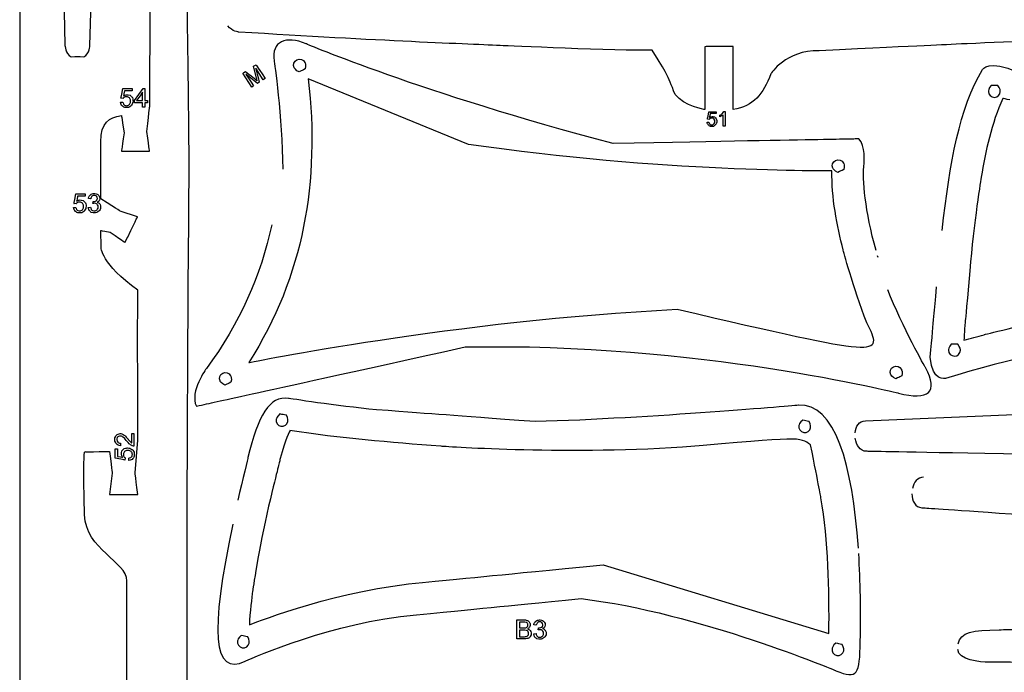
# Model space of a CAD drawing. Extents: x 0 to 8.3, y 0 to 11.3.
# Drawn here: x 0 to 0.7, y 10.5 to 11 of the extents above; entities that cross this region are included whole.
import ezdxf

# ---------------------------------------------------------------- set-up
doc = ezdxf.new("R2010")
doc.units = 0
doc.layers.add('layer_1', color=7, linetype='CONTINUOUS')

msp = doc.modelspace()

# ---------------------------------------------------------------- linework, layer by layer
at = {"layer": 'layer_1', "color": 1}
for points in [[(0.000221, 10.023503), (2.002586, 10.023503), (2.002586, 11.271354), (0.000221, 11.271354), (0.000221, 10.023503), (0.000221, 10.023503)], [(0.524514, 10.935194)], [(0.203975, 10.925553)], [(0.716464, 10.897914)], [(0.077009, 10.871784)], [(0.093634, 10.872707)], [(0.599807, 10.851612)], [(0.059909, 10.823291)], [(0.066765, 10.798799)], [(0.687107, 10.707697)], [(0.149401, 10.695263)], [(0.64234, 10.699895)], [(0.087082, 10.682663)], [(0.192212, 10.656169)], [(0.576332, 10.651626)], [(0.087082, 10.605994)], [(0.163769, 10.493352)], [(0.600657, 10.487671)]]:
    msp.add_lwpolyline(points, close=True, dxfattribs=at)
for points in [[(0.029344, 11.14635), (0.033501, 10.93619)], [(0.051866, 10.936102), (0.058042, 11.146213)], [(0.50362, 10.935172), (0.503667, 10.888972)], [(0.074919, 10.858308), (0.095723, 10.858308)], [(0.086829, 10.810176), (0.073985, 10.814345)], [(0.05999, 10.78773), (0.059957, 10.800025)], [(0.077678, 10.791393), (0.079547, 10.79523), (0.079572, 10.795217)], [(0.631, 10.780258), (0.630691, 10.781306)], [(0.621656, 10.660258), (0.909241, 10.672419)], [(0.084993, 10.621802), (0.087082, 10.645908)], [(0.068277, 10.621649), (0.066188, 10.605994)]]:
    msp.add_lwpolyline(points, dxfattribs=at)
at = {"layer": 'layer_1', "color": 7}
for points in [[(0.172066, 10.920741), (0.173879, 10.921921)], [(0.179211, 10.9109), (0.173663, 10.919416)], [(0.170797, 10.905416), (0.164167, 10.915594)], [(0.175038, 10.908179), (0.166452, 10.914925)], [(0.329961, 10.863362), (0.212306, 10.911457)], [(0.082826, 10.904365), (0.082826, 10.902735)], [(0.084499, 10.895531), (0.090848, 10.90454)], [(0.172095, 10.906262), (0.172095, 10.906262), (0.170797, 10.905416)], [(0.076205, 10.896987), (0.074594, 10.897221)], [(0.090537, 10.895531), (0.090537, 10.901787)], [(0.074283, 10.894289), (0.07607, 10.894424)], [(0.086178, 10.895531), (0.086178, 10.895531), (0.090537, 10.895531)], [(0.090537, 10.890638), (0.090537, 10.893958)], [(0.092246, 10.895531), (0.094129, 10.895531)], [(0.092246, 10.893958), (0.092246, 10.890638)], [(0.511945, 10.887302), (0.511945, 10.88605)], [(0.518595, 10.887481), (0.518595, 10.887481), (0.518595, 10.876764)], [(0.505386, 10.879566), (0.506757, 10.879671)], [(0.506861, 10.881638), (0.505625, 10.881817)], [(0.518595, 10.876764), (0.517283, 10.876764)], [(0.048346, 10.826978), (0.048346, 10.825347)], [(0.039804, 10.816901), (0.04159, 10.817037)], [(0.041726, 10.8196), (0.040114, 10.819833)], [(0.050602, 10.81694), (0.05231, 10.817173)], [(0.051175, 10.81484), (0.050602, 10.81694)], [(0.082551, 10.650751), (0.084182, 10.650751)], [(0.082551, 10.643926), (0.082551, 10.650751), (0.082551, 10.650751)], [(0.070455, 10.639545), (0.072086, 10.639545)], [(0.077833, 10.632924), (0.077599, 10.631312)], [(0.080532, 10.631002), (0.080396, 10.632788)], [(0.429095, 10.554388), (0.59482, 10.503702)], [(0.365598, 10.499836), (0.365598, 10.513738)], [(0.367443, 10.512107), (0.367443, 10.512107), (0.367443, 10.507894)], [(0.367443, 10.507894), (0.370449, 10.507894)], [(0.367443, 10.506263), (0.367443, 10.501467), (0.367443, 10.501467)], [(0.367443, 10.501467), (0.370905, 10.501467)], [(0.377947, 10.503525), (0.379655, 10.503758)], [(0.37852, 10.501425), (0.377947, 10.503525)]]:
    msp.add_lwpolyline(points, dxfattribs=at)
for points in [[(0.166195, 10.916914)], [(0.180509, 10.911745)], [(0.075934, 10.904365)], [(0.092246, 10.90454)], [(0.176254, 10.908971)], [(0.077296, 10.902735)], [(0.074283, 10.894289)], [(0.084499, 10.893958)], [(0.090537, 10.890638)], [(0.094129, 10.893958)], [(0.506653, 10.887302)], [(0.507699, 10.88605)], [(0.505386, 10.879566)], [(0.041454, 10.826978)], [(0.042816, 10.825347)], [(0.039804, 10.816901)], [(0.070455, 10.632653)], [(0.072086, 10.634015)], [(0.080532, 10.631002)], [(0.365598, 10.499836)]]:
    msp.add_lwpolyline(points, close=True, dxfattribs=at)
at = {"layer": 'layer_1', "color": 1}
for points in [[(0.095813, 10.904046), (0.095848, 10.934364), (0.096862, 10.958158), (0.095517, 11.008389)], [(0.122812, 11.001394), (0.122812, 11.001394), (0.122812, 11.001394), (0.124567, 10.849615)], [(0.161235, 10.945897), (0.161235, 10.945897), (0.156272, 10.946207), (0.153247, 10.950574)], [(0.355559, 10.935886), (0.33173, 10.93696), (0.264257, 10.939464), (0.161235, 10.945897)], [(0.210727, 10.937283), (0.196098, 10.94355), (0.184966, 10.939104), (0.187137, 10.924712)], [(0.866877, 10.946622), (0.866877, 10.946622), (0.76387, 10.939978), (0.696401, 10.937335)], [(0.033501, 10.93619), (0.033501, 10.93619), (0.03362, 10.930175), (0.037972, 10.927678)], [(0.047314, 10.927633), (0.051689, 10.930088), (0.051866, 10.936102), (0.051866, 10.936102)], [(0.436284, 10.864021), (0.295341, 10.901041), (0.210727, 10.937283), (0.210727, 10.937283)], [(0.465062, 10.932534), (0.440377, 10.932063), (0.355559, 10.935886), (0.355559, 10.935886)], [(0.524514, 10.935194), (0.50362, 10.935172), (0.50362, 10.935172), (0.50362, 10.935172)], [(0.524562, 10.888993), (0.524562, 10.888993), (0.524562, 10.888993), (0.524514, 10.935194)], [(0.696401, 10.937335), (0.672575, 10.936212), (0.672575, 10.936212), (0.587766, 10.932215)], [(0.037972, 10.927678), (0.042645, 10.928094), (0.042645, 10.928094), (0.047314, 10.927633)], [(0.201991, 10.919725), (0.20093, 10.921882), (0.201818, 10.924491), (0.203975, 10.925553)], [(0.203975, 10.925553), (0.206132, 10.926614), (0.208741, 10.925726), (0.209803, 10.923569)], [(0.481824, 10.900055), (0.475935, 10.915163), (0.475935, 10.915163), (0.465062, 10.932534)], [(0.587766, 10.932215), (0.563079, 10.932634), (0.552242, 10.915241), (0.552242, 10.915241)], [(0.707732, 10.918437), (0.707732, 10.918437), (0.712195, 10.925902), (0.733556, 10.916527)], [(0.187137, 10.924712), (0.187137, 10.924712), (0.193299, 10.88386), (0.193474, 10.845128)], [(0.205662, 10.91668), (0.203053, 10.917568), (0.201991, 10.919725), (0.201991, 10.919725)], [(0.209976, 10.918803), (0.207819, 10.917741), (0.207819, 10.917741), (0.205662, 10.91668)], [(0.209803, 10.923569), (0.209803, 10.923569), (0.210864, 10.921412), (0.209976, 10.918803)], [(0.678148, 10.800007), (0.68362, 10.849826), (0.690925, 10.890326), (0.707732, 10.918437)], [(0.552242, 10.915241), (0.546384, 10.900122), (0.539526, 10.891519), (0.524562, 10.888993)], [(0.095813, 10.900816), (0.095813, 10.904046), (0.095813, 10.904046), (0.095813, 10.904046)], [(0.714111, 10.906634), (0.712151, 10.904696), (0.712136, 10.902293), (0.712136, 10.902293)], [(0.718918, 10.906606), (0.716515, 10.90662), (0.716515, 10.90662), (0.714111, 10.906634)], [(0.720842, 10.902242), (0.720842, 10.902242), (0.720856, 10.904645), (0.718918, 10.906606)], [(0.095818, 10.897605), (0.095813, 10.900816), (0.095813, 10.900816), (0.095813, 10.900816)], [(0.095868, 10.891334), (0.095868, 10.891334), (0.095834, 10.894449), (0.095818, 10.897605)], [(0.503667, 10.888972), (0.503667, 10.888972), (0.488699, 10.891467), (0.481824, 10.900055)], [(0.712136, 10.902293), (0.712122, 10.899889), (0.71406, 10.897929), (0.716464, 10.897914)], [(0.716464, 10.897914), (0.718867, 10.8979), (0.720828, 10.899838), (0.720842, 10.902242)], [(0.093634, 10.872707), (0.095723, 10.890775), (0.095723, 10.890775), (0.095723, 10.890775)], [(0.095723, 10.890775), (0.09576, 10.890955), (0.09587, 10.891142), (0.095868, 10.891334)], [(0.059838, 10.865198), (0.059814, 10.879573), (0.065765, 10.883062), (0.074919, 10.884602)], [(0.074919, 10.884602), (0.074919, 10.884602), (0.074919, 10.884602), (0.077009, 10.871784)], [(0.077009, 10.871784), (0.074919, 10.858308), (0.074919, 10.858308), (0.074919, 10.858308)], [(0.095723, 10.858308), (0.095723, 10.858308), (0.095723, 10.858308), (0.093634, 10.872707)], [(0.059909, 10.823291), (0.059838, 10.865198), (0.059838, 10.865198), (0.059838, 10.865198)], [(0.616978, 10.867357), (0.606833, 10.86717), (0.606833, 10.86717), (0.436284, 10.864021)], [(0.620663, 10.849578), (0.620663, 10.849578), (0.621957, 10.862384), (0.616978, 10.867357)], [(0.124567, 10.849615), (0.123338, 10.716351), (0.123112, 10.601641), (0.123112, 10.601641)], [(0.597823, 10.845784), (0.596761, 10.847942), (0.59765, 10.850551), (0.599807, 10.851612)], [(0.599807, 10.851612), (0.601964, 10.852674), (0.604573, 10.851786), (0.605634, 10.849628)], [(0.605634, 10.849628), (0.605634, 10.849628), (0.606696, 10.847471), (0.605807, 10.844862)], [(0.629523, 10.785369), (0.62138, 10.814426), (0.619403, 10.837109), (0.620663, 10.849578)], [(0.601493, 10.84274), (0.598884, 10.843628), (0.597823, 10.845784), (0.597823, 10.845784)], [(0.605807, 10.844862), (0.603651, 10.843801), (0.603651, 10.843801), (0.601493, 10.84274)], [(0.073985, 10.814345), (0.073985, 10.814345), (0.073985, 10.814345), (0.059909, 10.823291)], [(0.079572, 10.795217), (0.086829, 10.810176), (0.086829, 10.810176), (0.086829, 10.810176)], [(0.185414, 10.804249), (0.177544, 10.767136), (0.162038, 10.731977), (0.137409, 10.698569)], [(0.059957, 10.800025), (0.059957, 10.800025), (0.059957, 10.800025), (0.066765, 10.798799)], [(0.066765, 10.798799), (0.077678, 10.791393), (0.077678, 10.791393), (0.077678, 10.791393)], [(0.079547, 10.79523), (0.079547, 10.79523), (0.079547, 10.79523), (0.079572, 10.795217)], [(0.087015, 10.756097), (0.060014, 10.775473), (0.05999, 10.78773), (0.05999, 10.78773)], [(0.086848, 10.720051), (0.086948, 10.741618), (0.086948, 10.741618), (0.087015, 10.756097)], [(0.665767, 10.69925), (0.665767, 10.69925), (0.649163, 10.728869), (0.638069, 10.756519)], [(0.669294, 10.706821), (0.67218, 10.738214), (0.67218, 10.738214), (0.67405, 10.758558)], [(1.017011, 10.734327), (0.868598, 10.73594), (0.776431, 10.719779), (0.680524, 10.691363)], [(0.086989, 10.682663), (0.086989, 10.682663), (0.086917, 10.700312), (0.086848, 10.720051)], [(0.327613, 10.714418), (0.497776, 10.718033), (0.645967, 10.680502), (0.645967, 10.680502)], [(0.684755, 10.716417), (0.682794, 10.714479), (0.682779, 10.712076), (0.682779, 10.712076)], [(0.689561, 10.716389), (0.687158, 10.716402), (0.687158, 10.716402), (0.684755, 10.716417)], [(0.691485, 10.712024), (0.691485, 10.712024), (0.691499, 10.714427), (0.689561, 10.716389)], [(0.130038, 10.670901), (0.151716, 10.675676), (0.151716, 10.675676), (0.327613, 10.714418)], [(0.682779, 10.712076), (0.682765, 10.709672), (0.684703, 10.707711), (0.687107, 10.707697)], [(0.687107, 10.707697), (0.68951, 10.707683), (0.691471, 10.709621), (0.691485, 10.712024)], [(0.680524, 10.691363), (0.680524, 10.691363), (0.670684, 10.688448), (0.669294, 10.706821)], [(0.137409, 10.698569), (0.137409, 10.698569), (0.124953, 10.681674), (0.130038, 10.670901)], [(0.147418, 10.689435), (0.146356, 10.691592), (0.147245, 10.694201), (0.149401, 10.695263)], [(0.149401, 10.695263), (0.151559, 10.696324), (0.154168, 10.695436), (0.155229, 10.693279)], [(0.640357, 10.694068), (0.639295, 10.696225), (0.640184, 10.698834), (0.64234, 10.699895)], [(0.644027, 10.691022), (0.641418, 10.69191), (0.640357, 10.694068), (0.640357, 10.694068)], [(0.64234, 10.699895), (0.644498, 10.700956), (0.647107, 10.700068), (0.648168, 10.697911)], [(0.645967, 10.680502), (0.668164, 10.67488), (0.675892, 10.681192), (0.665767, 10.69925)], [(0.648168, 10.697911), (0.648168, 10.697911), (0.64923, 10.695754), (0.648341, 10.693145)], [(0.151089, 10.68639), (0.148479, 10.687278), (0.147418, 10.689435), (0.147418, 10.689435)], [(0.155403, 10.688513), (0.153245, 10.687451), (0.153245, 10.687451), (0.151089, 10.68639)], [(0.155229, 10.693279), (0.155229, 10.693279), (0.156291, 10.691122), (0.155403, 10.688513)], [(0.648341, 10.693145), (0.646184, 10.692084), (0.646184, 10.692084), (0.644027, 10.691022)], [(0.087082, 10.654737), (0.087082, 10.682663), (0.087082, 10.682663), (0.087082, 10.682663)], [(0.197811, 10.676618), (0.183728, 10.678845), (0.175493, 10.664091), (0.167983, 10.633261)], [(0.26242, 10.668284), (0.233076, 10.671039), (0.197811, 10.676618), (0.197811, 10.676618)], [(0.616534, 10.56662), (0.612294, 10.627879), (0.599202, 10.673952), (0.572478, 10.67158)], [(0.191473, 10.66517), (0.189195, 10.663618), (0.188746, 10.661257), (0.188746, 10.661257)], [(0.196196, 10.664274), (0.193834, 10.664722), (0.193834, 10.664722), (0.191473, 10.66517)], [(0.379049, 10.659526), (0.311378, 10.664607), (0.311378, 10.664607), (0.26242, 10.668284)], [(0.572478, 10.67158), (0.572478, 10.67158), (0.464145, 10.661969), (0.379049, 10.659526)], [(0.188746, 10.661257), (0.188298, 10.658896), (0.18985, 10.656617), (0.192212, 10.656169)], [(0.192212, 10.656169), (0.194573, 10.655721), (0.196852, 10.657273), (0.1973, 10.659635)], [(0.1973, 10.659635), (0.1973, 10.659635), (0.197748, 10.661996), (0.196196, 10.664274)], [(0.575594, 10.660628), (0.573314, 10.659075), (0.572867, 10.656714), (0.572867, 10.656714)], [(0.580316, 10.659731), (0.577955, 10.66018), (0.577955, 10.66018), (0.575594, 10.660628)], [(0.58142, 10.655091), (0.58142, 10.655091), (0.581868, 10.657453), (0.580316, 10.659731)], [(0.614122, 10.651364), (0.614585, 10.655992), (0.617003, 10.660062), (0.621656, 10.660258)], [(0.087086, 10.651704), (0.087082, 10.654737), (0.087082, 10.654737), (0.087082, 10.654737)], [(0.087082, 10.645908), (0.087082, 10.645908), (0.087087, 10.648761), (0.087086, 10.651704)], [(0.572867, 10.656714), (0.572419, 10.654353), (0.573971, 10.652074), (0.576332, 10.651626)], [(0.576332, 10.651626), (0.578694, 10.651178), (0.580972, 10.65273), (0.58142, 10.655091)], [(0.622345, 10.63774), (0.617716, 10.637783), (0.614889, 10.642314), (0.614202, 10.647302)], [(0.047909, 10.590962), (0.047909, 10.590962), (0.046415, 10.642921), (0.048513, 10.637254)], [(0.048513, 10.637254), (0.066188, 10.637655), (0.066188, 10.637655), (0.066188, 10.637655)], [(0.066188, 10.637655), (0.068277, 10.621649), (0.068277, 10.621649), (0.068277, 10.621649)], [(0.978791, 10.630767), (0.622345, 10.63774), (0.622345, 10.63774), (0.622345, 10.63774)], [(0.167983, 10.633261), (0.167983, 10.633261), (0.163995, 10.616891), (0.160532, 10.601892)], [(0.087082, 10.605994), (0.084993, 10.621802), (0.084993, 10.621802), (0.084993, 10.621802)], [(0.664338, 10.61875), (0.66006, 10.618749), (0.657251, 10.614918), (0.656234, 10.610416)], [(0.066188, 10.605994), (0.066188, 10.605994), (0.066188, 10.605994), (0.087082, 10.605994)], [(0.123112, 10.601641), (0.122888, 10.487533), (0.122899, 10.412562), (0.124812, 10.376793)], [(0.655811, 10.606362), (0.655881, 10.601304), (0.65821, 10.596552), (0.663226, 10.596248)], [(0.663226, 10.596248), (0.663226, 10.596248), (0.663226, 10.596248), (0.895875, 10.580388)], [(0.078978, 10.542434), (0.078978, 10.556678), (0.04864, 10.565535), (0.047909, 10.590962)], [(0.156746, 10.584192), (0.139924, 10.50434), (0.142201, 10.472272), (0.16585, 10.48338)], [(0.617939, 10.498121), (0.61839, 10.520372), (0.618065, 10.542236), (0.616801, 10.562549)], [(0.078978, 10.430918), (0.078978, 10.542434), (0.078978, 10.542434), (0.078978, 10.542434)], [(0.279988, 10.51635), (0.34681, 10.522942), (0.34681, 10.522942), (0.412895, 10.529461)], [(0.412895, 10.529461), (0.498354, 10.519353), (0.600054, 10.476466), (0.600054, 10.476466)], [(0.16585, 10.48338), (0.16585, 10.48338), (0.218314, 10.508021), (0.279988, 10.51635)], [(0.719902, 10.506582), (0.719902, 10.506582), (0.844905, 10.509345), (1.032153, 10.514451)], [(0.689803, 10.496192), (0.69142, 10.504994), (0.700599, 10.506156), (0.719902, 10.506582)], [(0.163031, 10.502353), (0.160752, 10.500801), (0.160304, 10.498439), (0.160304, 10.498439)], [(0.167754, 10.501457), (0.165392, 10.501905), (0.165392, 10.501905), (0.163031, 10.502353)], [(0.168857, 10.496817), (0.168857, 10.496817), (0.169306, 10.499178), (0.167754, 10.501457)], [(0.160304, 10.498439), (0.159856, 10.496078), (0.161408, 10.4938), (0.163769, 10.493352)], [(0.163769, 10.493352), (0.166131, 10.492904), (0.168409, 10.494456), (0.168857, 10.496817)], [(0.597192, 10.49276), (0.596744, 10.490398), (0.598296, 10.488119), (0.600657, 10.487671)], [(0.599919, 10.496673), (0.59764, 10.495121), (0.597192, 10.49276), (0.597192, 10.49276)], [(0.604641, 10.495777), (0.60228, 10.496225), (0.60228, 10.496225), (0.599919, 10.496673)], [(0.600054, 10.476466), (0.616133, 10.469687), (0.617444, 10.473731), (0.617939, 10.498121)], [(0.605745, 10.491137), (0.605745, 10.491137), (0.606193, 10.493499), (0.604641, 10.495777)], [(0.712858, 10.482719), (0.705649, 10.482765), (0.689953, 10.484253), (0.689559, 10.492134)], [(0.600657, 10.487671), (0.603018, 10.487224), (0.605298, 10.488776), (0.605745, 10.491137)], [(1.094596, 10.480321), (0.712858, 10.482719), (0.712858, 10.482719), (0.712858, 10.482719)]]:
    msp.add_open_spline(points, degree=3, dxfattribs=at)
at = {"layer": 'layer_1', "color": 7}
for points in [[(0.174242, 10.912072), (0.172066, 10.920741), (0.172066, 10.920741), (0.172066, 10.920741)], [(0.173663, 10.919416), (0.173663, 10.919416), (0.173663, 10.919416), (0.176254, 10.908971)], [(0.173879, 10.921921), (0.173879, 10.921921), (0.173879, 10.921921), (0.180509, 10.911745)], [(0.164167, 10.915594), (0.164167, 10.915594), (0.164167, 10.915594), (0.166195, 10.916914)], [(0.166195, 10.916914), (0.173298, 10.911279), (0.173298, 10.911279), (0.173298, 10.911279)], [(0.166452, 10.914925), (0.166452, 10.914925), (0.166452, 10.914925), (0.172095, 10.906262)], [(0.212306, 10.911457), (0.220832, 10.836302), (0.209142, 10.76675), (0.168579, 10.70299)], [(0.173298, 10.911279), (0.173956, 10.910753), (0.174446, 10.910355), (0.174764, 10.910089)], [(0.174465, 10.911196), (0.174242, 10.912072), (0.174242, 10.912072), (0.174242, 10.912072)], [(0.174764, 10.910089), (0.174764, 10.910089), (0.174639, 10.910533), (0.174465, 10.911196)], [(0.180509, 10.911745), (0.179211, 10.9109), (0.179211, 10.9109), (0.179211, 10.9109)], [(0.074594, 10.897221), (0.074594, 10.897221), (0.074594, 10.897221), (0.075934, 10.904365)], [(0.075934, 10.904365), (0.082826, 10.904365), (0.082826, 10.904365), (0.082826, 10.904365)], [(0.090848, 10.90454), (0.090848, 10.90454), (0.090848, 10.90454), (0.092246, 10.90454)], [(0.092246, 10.90454), (0.092246, 10.895531), (0.092246, 10.895531), (0.092246, 10.895531)], [(0.176254, 10.908971), (0.175038, 10.908179), (0.175038, 10.908179), (0.175038, 10.908179)], [(0.076801, 10.897716), (0.076458, 10.897388), (0.076205, 10.896987), (0.076205, 10.896987)], [(0.077296, 10.902735), (0.076555, 10.898984), (0.076555, 10.898984), (0.076555, 10.898984)], [(0.076555, 10.898984), (0.077386, 10.89957), (0.07826, 10.899861), (0.079173, 10.899861)], [(0.077678, 10.89822), (0.077237, 10.897968), (0.077237, 10.897968), (0.076801, 10.897716)], [(0.082826, 10.902735), (0.082826, 10.902735), (0.082826, 10.902735), (0.077296, 10.902735)], [(0.078726, 10.898347), (0.078726, 10.898347), (0.078173, 10.898347), (0.077678, 10.89822)], [(0.080872, 10.897502), (0.080331, 10.898065), (0.079616, 10.898347), (0.078726, 10.898347)], [(0.079173, 10.899861), (0.079173, 10.899861), (0.080383, 10.899861), (0.081406, 10.89944)], [(0.081681, 10.896172), (0.081412, 10.896939), (0.080872, 10.897502), (0.080872, 10.897502)], [(0.081406, 10.89944), (0.082237, 10.898599), (0.082237, 10.898599), (0.083069, 10.897758)], [(0.083069, 10.897758), (0.083486, 10.896677), (0.083486, 10.895357), (0.083486, 10.895357)], [(0.090537, 10.901787), (0.090537, 10.901787), (0.090537, 10.901787), (0.086178, 10.895531)], [(0.722698, 10.897095), (0.714424, 10.879263), (0.709915, 10.857832), (0.706819, 10.839299)], [(0.727874, 10.896022), (0.725299, 10.896596), (0.722698, 10.897095), (0.722698, 10.897095)], [(0.075652, 10.89147), (0.074852, 10.892179), (0.074396, 10.893117), (0.074283, 10.894289)], [(0.077481, 10.890406), (0.076451, 10.890762), (0.075652, 10.89147), (0.075652, 10.89147)], [(0.07607, 10.894424), (0.07607, 10.894424), (0.076202, 10.893554), (0.07651, 10.8929)], [(0.07651, 10.8929), (0.076988, 10.89246), (0.076988, 10.89246), (0.077467, 10.892023)], [(0.077467, 10.892023), (0.078053, 10.891803), (0.078742, 10.891803), (0.078742, 10.891803)], [(0.080283, 10.890406), (0.078742, 10.890406), (0.078742, 10.890406), (0.077481, 10.890406)], [(0.078742, 10.891803), (0.079574, 10.891803), (0.08027, 10.892114), (0.080836, 10.892732)], [(0.08239, 10.892095), (0.08239, 10.892095), (0.081499, 10.890969), (0.080283, 10.890406)], [(0.080836, 10.892732), (0.080836, 10.892732), (0.081399, 10.893354), (0.081681, 10.894175)], [(0.081681, 10.894175), (0.081681, 10.895198), (0.081681, 10.895198), (0.081681, 10.896172)], [(0.083486, 10.895357), (0.083486, 10.894098), (0.083121, 10.893011), (0.08239, 10.892095)], [(0.084499, 10.893958), (0.084499, 10.895531), (0.084499, 10.895531), (0.084499, 10.895531)], [(0.090537, 10.893958), (0.090537, 10.893958), (0.090537, 10.893958), (0.084499, 10.893958)], [(0.092246, 10.890638), (0.092246, 10.890638), (0.092246, 10.890638), (0.090537, 10.890638)], [(0.094129, 10.893958), (0.092246, 10.893958), (0.092246, 10.893958), (0.092246, 10.893958)], [(0.094129, 10.895531), (0.094129, 10.895531), (0.094129, 10.895531), (0.094129, 10.893958)], [(0.505625, 10.881817), (0.505625, 10.881817), (0.505625, 10.881817), (0.506653, 10.887302)], [(0.506653, 10.887302), (0.511945, 10.887302), (0.511945, 10.887302), (0.511945, 10.887302)], [(0.507319, 10.882197), (0.507055, 10.881946), (0.506861, 10.881638), (0.506861, 10.881638)], [(0.507699, 10.88605), (0.50713, 10.883171), (0.50713, 10.883171), (0.50713, 10.883171)], [(0.50713, 10.883171), (0.507768, 10.883621), (0.508439, 10.883844), (0.509139, 10.883844)], [(0.507992, 10.882585), (0.507654, 10.882391), (0.507654, 10.882391), (0.507319, 10.882197)], [(0.511945, 10.88605), (0.511945, 10.88605), (0.511945, 10.88605), (0.507699, 10.88605)], [(0.508797, 10.882682), (0.508797, 10.882682), (0.508372, 10.882682), (0.507992, 10.882585)], [(0.510444, 10.882034), (0.510029, 10.882465), (0.50948, 10.882682), (0.508797, 10.882682)], [(0.509139, 10.883844), (0.509139, 10.883844), (0.510069, 10.883844), (0.510854, 10.883522)], [(0.510854, 10.883522), (0.511492, 10.882876), (0.511492, 10.882876), (0.512131, 10.88223)], [(0.512131, 10.88223), (0.512451, 10.8814), (0.512451, 10.880386), (0.512451, 10.880386)], [(0.51466, 10.884803), (0.51466, 10.884803), (0.51466, 10.884803), (0.515392, 10.885146)], [(0.51466, 10.883536), (0.51466, 10.883536), (0.51466, 10.883536), (0.51466, 10.884803)], [(0.516041, 10.884212), (0.515529, 10.883912), (0.515067, 10.883685), (0.51466, 10.883536)], [(0.515392, 10.885146), (0.516033, 10.885563), (0.516582, 10.886055), (0.516582, 10.886055)], [(0.516967, 10.884813), (0.516552, 10.884512), (0.516041, 10.884212), (0.516041, 10.884212)], [(0.516582, 10.886055), (0.517132, 10.886545), (0.517522, 10.887019), (0.51775, 10.887481)], [(0.517283, 10.885116), (0.517283, 10.885116), (0.517283, 10.885116), (0.516967, 10.884813)], [(0.517283, 10.876764), (0.517283, 10.876764), (0.517283, 10.876764), (0.517283, 10.885116)], [(0.51775, 10.887481), (0.51775, 10.887481), (0.51775, 10.887481), (0.518595, 10.887481)], [(0.506437, 10.877403), (0.505823, 10.877946), (0.505473, 10.878667), (0.505386, 10.879566)], [(0.507841, 10.876585), (0.50705, 10.876859), (0.506437, 10.877403), (0.506437, 10.877403)], [(0.506757, 10.879671), (0.506757, 10.879671), (0.506859, 10.879003), (0.507095, 10.878501)], [(0.507095, 10.878501), (0.507463, 10.878163), (0.507463, 10.878163), (0.50783, 10.877827)], [(0.50783, 10.877827), (0.50828, 10.877658), (0.508809, 10.877658), (0.508809, 10.877658)], [(0.509991, 10.876585), (0.508809, 10.876585), (0.508809, 10.876585), (0.507841, 10.876585)], [(0.508809, 10.877658), (0.509448, 10.877658), (0.509982, 10.877897), (0.510416, 10.878371)], [(0.511609, 10.877882), (0.511609, 10.877882), (0.510926, 10.877018), (0.509991, 10.876585)], [(0.510416, 10.878371), (0.510416, 10.878371), (0.510849, 10.878848), (0.511065, 10.879479)], [(0.511065, 10.881012), (0.510859, 10.881601), (0.510444, 10.882034), (0.510444, 10.882034)], [(0.511065, 10.879479), (0.511065, 10.880264), (0.511065, 10.880264), (0.511065, 10.881012)], [(0.512451, 10.880386), (0.512451, 10.87942), (0.51217, 10.878585), (0.511609, 10.877882)], [(0.59709, 10.843817), (0.59709, 10.843817), (0.47071, 10.842671), (0.329961, 10.863362)], [(0.60537, 10.785781), (0.600895, 10.803096), (0.596704, 10.824883), (0.59709, 10.843817)], [(0.706819, 10.839299), (0.706819, 10.839299), (0.701154, 10.805372), (0.698448, 10.770347)], [(0.040114, 10.819833), (0.040114, 10.819833), (0.040114, 10.819833), (0.041454, 10.826978)], [(0.041454, 10.826978), (0.048346, 10.826978), (0.048346, 10.826978), (0.048346, 10.826978)], [(0.042816, 10.825347), (0.042075, 10.821596), (0.042075, 10.821596), (0.042075, 10.821596)], [(0.048346, 10.825347), (0.048346, 10.825347), (0.048346, 10.825347), (0.042816, 10.825347)], [(0.050777, 10.823599), (0.050777, 10.823599), (0.050777, 10.823599), (0.050987, 10.824745)], [(0.050987, 10.824745), (0.05146, 10.825635), (0.0522, 10.826266), (0.0522, 10.826266)], [(0.0522, 10.826266), (0.052938, 10.826897), (0.053861, 10.827211), (0.054961, 10.827211)], [(0.05334, 10.825182), (0.052896, 10.824761), (0.052611, 10.82413), (0.052485, 10.823289)], [(0.054336, 10.825813), (0.053783, 10.825603), (0.05334, 10.825182), (0.05334, 10.825182)], [(0.055673, 10.825813), (0.055003, 10.825813), (0.055003, 10.825813), (0.054336, 10.825813)], [(0.054961, 10.827211), (0.054961, 10.827211), (0.055718, 10.827211), (0.056417, 10.827049)], [(0.056643, 10.825198), (0.056643, 10.825198), (0.056219, 10.825609), (0.055673, 10.825813)], [(0.056417, 10.827049), (0.057055, 10.826722), (0.057055, 10.826722), (0.057695, 10.826399)], [(0.057281, 10.823645), (0.057281, 10.82427), (0.057067, 10.824787), (0.056643, 10.825198)], [(0.057695, 10.826399), (0.058184, 10.825955), (0.05852, 10.825396), (0.05852, 10.825396)], [(0.05852, 10.825396), (0.05886, 10.824833), (0.059029, 10.824237), (0.059029, 10.823606)], [(0.04159, 10.817037), (0.04159, 10.817037), (0.041722, 10.816167), (0.04203, 10.815513)], [(0.042321, 10.820328), (0.041978, 10.820001), (0.041726, 10.8196), (0.041726, 10.8196)], [(0.042075, 10.821596), (0.042907, 10.822182), (0.04378, 10.822473), (0.044693, 10.822473)], [(0.043198, 10.820833), (0.042758, 10.820581), (0.042758, 10.820581), (0.042321, 10.820328)], [(0.044246, 10.820959), (0.044246, 10.820959), (0.043693, 10.820959), (0.043198, 10.820833)], [(0.046392, 10.820115), (0.045852, 10.820678), (0.045136, 10.820959), (0.044246, 10.820959)], [(0.044693, 10.822473), (0.044693, 10.822473), (0.045904, 10.822473), (0.046926, 10.822053)], [(0.047201, 10.818784), (0.046933, 10.819551), (0.046392, 10.820115), (0.046392, 10.820115)], [(0.046926, 10.822053), (0.047758, 10.821212), (0.047758, 10.821212), (0.04859, 10.82037)], [(0.047201, 10.816788), (0.047201, 10.81781), (0.047201, 10.81781), (0.047201, 10.818784)], [(0.049007, 10.817969), (0.049007, 10.81671), (0.048641, 10.815623), (0.04791, 10.814707)], [(0.04859, 10.82037), (0.049007, 10.819289), (0.049007, 10.817969), (0.049007, 10.817969)], [(0.052485, 10.823289), (0.052485, 10.823289), (0.052485, 10.823289), (0.050777, 10.823599)], [(0.05231, 10.817173), (0.05231, 10.817173), (0.052508, 10.816202), (0.052838, 10.815503)], [(0.05397, 10.819852), (0.054161, 10.821347), (0.054161, 10.821347), (0.054161, 10.821347)], [(0.054453, 10.819978), (0.05397, 10.819852), (0.05397, 10.819852), (0.05397, 10.819852)], [(0.054161, 10.821347), (0.054275, 10.821335), (0.054369, 10.821328), (0.054436, 10.821328)], [(0.054436, 10.821328), (0.054436, 10.821328), (0.055168, 10.821328), (0.055821, 10.821519)], [(0.055178, 10.820043), (0.055178, 10.820043), (0.054854, 10.820043), (0.054453, 10.819978)], [(0.057132, 10.819279), (0.056621, 10.819788), (0.05597, 10.820043), (0.055178, 10.820043)], [(0.055821, 10.821519), (0.056407, 10.821898), (0.056407, 10.821898), (0.05699, 10.822276)], [(0.05699, 10.822276), (0.057281, 10.822859), (0.057281, 10.823645), (0.057281, 10.823645)], [(0.058222, 10.82148), (0.057744, 10.821088), (0.057113, 10.820797), (0.057113, 10.820797)], [(0.057113, 10.820797), (0.057935, 10.82061), (0.058572, 10.820214), (0.059029, 10.819616)], [(0.057902, 10.818121), (0.057647, 10.818768), (0.057132, 10.819279), (0.057132, 10.819279)], [(0.057902, 10.816516), (0.057902, 10.817338), (0.057902, 10.817338), (0.057902, 10.818121)], [(0.058867, 10.822463), (0.058546, 10.821972), (0.058546, 10.821972), (0.058222, 10.82148)], [(0.059029, 10.823606), (0.059029, 10.823606), (0.059029, 10.823007), (0.058867, 10.822463)], [(0.059029, 10.819616), (0.059029, 10.819616), (0.059481, 10.819021), (0.059708, 10.81827)], [(0.059708, 10.81827), (0.059708, 10.817373), (0.059708, 10.817373), (0.059708, 10.81616)], [(0.041172, 10.814083), (0.040373, 10.814791), (0.039917, 10.81573), (0.039804, 10.816901)], [(0.043001, 10.813018), (0.041972, 10.813374), (0.041172, 10.814083), (0.041172, 10.814083)], [(0.04203, 10.815513), (0.042509, 10.815073), (0.042509, 10.815073), (0.042988, 10.814636)], [(0.042988, 10.814636), (0.043573, 10.814416), (0.044263, 10.814416), (0.044263, 10.814416)], [(0.045803, 10.813018), (0.044263, 10.813018), (0.044263, 10.813018), (0.043001, 10.813018)], [(0.044263, 10.814416), (0.045094, 10.814416), (0.04579, 10.814726), (0.046356, 10.815344)], [(0.04791, 10.814707), (0.04791, 10.814707), (0.04702, 10.813581), (0.045803, 10.813018)], [(0.046356, 10.815344), (0.046356, 10.815344), (0.04692, 10.815966), (0.047201, 10.816788)], [(0.052789, 10.813384), (0.051984, 10.814112), (0.051984, 10.814112), (0.051175, 10.81484)], [(0.055022, 10.813018), (0.055022, 10.813018), (0.053802, 10.813018), (0.052789, 10.813384)], [(0.052838, 10.815503), (0.053307, 10.815076), (0.053307, 10.815076), (0.053777, 10.814649)], [(0.053777, 10.814649), (0.054352, 10.814435), (0.055035, 10.814435), (0.055035, 10.814435)], [(0.058381, 10.814283), (0.057495, 10.813438), (0.056375, 10.813018), (0.055022, 10.813018)], [(0.055035, 10.814435), (0.055844, 10.814435), (0.056527, 10.814713), (0.057077, 10.81527)], [(0.057077, 10.81527), (0.057077, 10.81527), (0.057627, 10.815827), (0.057902, 10.816516)], [(0.059708, 10.81616), (0.059265, 10.815128), (0.058381, 10.814283), (0.058381, 10.814283)], [(0.622786, 10.732109), (0.612372, 10.758681), (0.60537, 10.785781), (0.60537, 10.785781)], [(0.698448, 10.770347), (0.695298, 10.736089), (0.695298, 10.736089), (0.694984, 10.73267)], [(0.708874, 10.72345), (0.708874, 10.72345), (0.812212, 10.750841), (0.910554, 10.758701)], [(0.168579, 10.70299), (0.168579, 10.70299), (0.320771, 10.734103), (0.483481, 10.742108)], [(0.483481, 10.742108), (0.635403, 10.706947), (0.635403, 10.706947), (0.622786, 10.732109)], [(0.694984, 10.73267), (0.694376, 10.72598), (0.694106, 10.719431), (0.694106, 10.719431)], [(0.694106, 10.719431), (0.69902, 10.720802), (0.703942, 10.722143), (0.708874, 10.72345)], [(0.071332, 10.649564), (0.072072, 10.650343), (0.072992, 10.650731), (0.074085, 10.650731)], [(0.074085, 10.650731), (0.074085, 10.650731), (0.074642, 10.650731), (0.075189, 10.650618)], [(0.075189, 10.650618), (0.075726, 10.650388), (0.075726, 10.650388), (0.076266, 10.650162)], [(0.084182, 10.650751), (0.084182, 10.650751), (0.084182, 10.650751), (0.084182, 10.641548)], [(0.198799, 10.65297), (0.198799, 10.65297), (0.195302, 10.646445), (0.191684, 10.632465)], [(0.30964, 10.641457), (0.272423, 10.644251), (0.235666, 10.647351), (0.198799, 10.65297)], [(0.070222, 10.647728), (0.070591, 10.648787), (0.071332, 10.649564), (0.071332, 10.649564)], [(0.070222, 10.645072), (0.070222, 10.646395), (0.070222, 10.646395), (0.070222, 10.647728)], [(0.071251, 10.643234), (0.071251, 10.643234), (0.070565, 10.64402), (0.070222, 10.645072)], [(0.071872, 10.647771), (0.071639, 10.647136), (0.071639, 10.646356), (0.071639, 10.646356)], [(0.071639, 10.646356), (0.071639, 10.645532), (0.071885, 10.644871), (0.072377, 10.644376)], [(0.072801, 10.648741), (0.072335, 10.648256), (0.072335, 10.648256), (0.071872, 10.647771)], [(0.072377, 10.644376), (0.072377, 10.644376), (0.072865, 10.643881), (0.073548, 10.643632)], [(0.074047, 10.648984), (0.074047, 10.648984), (0.07337, 10.648984), (0.072801, 10.648741)], [(0.073548, 10.643632), (0.074415, 10.643625), (0.074415, 10.643625), (0.074415, 10.643625)], [(0.076105, 10.648178), (0.07538, 10.648716), (0.074694, 10.648984), (0.074047, 10.648984)], [(0.074415, 10.643625), (0.074241, 10.641878), (0.074241, 10.641878), (0.074241, 10.641878)], [(0.07781, 10.646622), (0.076829, 10.647644), (0.076105, 10.648178), (0.076105, 10.648178)], [(0.076266, 10.650162), (0.076833, 10.649783), (0.077428, 10.649256), (0.077428, 10.649256)], [(0.077428, 10.649256), (0.07802, 10.648725), (0.078839, 10.647848), (0.079875, 10.646625)], [(0.079842, 10.64415), (0.079049, 10.645117), (0.079049, 10.645117), (0.07781, 10.646622)], [(0.081146, 10.642884), (0.081146, 10.642884), (0.080542, 10.643405), (0.079842, 10.64415)], [(0.079875, 10.646625), (0.079875, 10.646625), (0.080735, 10.645599), (0.081318, 10.644939)], [(0.081318, 10.644939), (0.081625, 10.644648), (0.081625, 10.644648), (0.081933, 10.644357)], [(0.081933, 10.644357), (0.08224, 10.644117), (0.082551, 10.643926), (0.082551, 10.643926)], [(0.581324, 10.642519), (0.5737, 10.648382), (0.5737, 10.648382), (0.487392, 10.640739)], [(0.070455, 10.632653), (0.070455, 10.639545), (0.070455, 10.639545), (0.070455, 10.639545)], [(0.074241, 10.641878), (0.072934, 10.641997), (0.071937, 10.642451), (0.071251, 10.643234)], [(0.072086, 10.639545), (0.072086, 10.639545), (0.072086, 10.639545), (0.072086, 10.634015)], [(0.074959, 10.635892), (0.074959, 10.635892), (0.074959, 10.637102), (0.07538, 10.638124)], [(0.07538, 10.638124), (0.076221, 10.638956), (0.076221, 10.638956), (0.077063, 10.639788)], [(0.077318, 10.637591), (0.076755, 10.63705), (0.076474, 10.636335), (0.076474, 10.635445)], [(0.077063, 10.639788), (0.078143, 10.640205), (0.079464, 10.640205), (0.079464, 10.640205)], [(0.078648, 10.6384), (0.077882, 10.638131), (0.077318, 10.637591), (0.077318, 10.637591)], [(0.080645, 10.6384), (0.079622, 10.6384), (0.079622, 10.6384), (0.078648, 10.6384)], [(0.079464, 10.640205), (0.080723, 10.640205), (0.08181, 10.63984), (0.082726, 10.639108)], [(0.082088, 10.637555), (0.082088, 10.637555), (0.081467, 10.638118), (0.080645, 10.6384)], [(0.082994, 10.641748), (0.08237, 10.641985), (0.081752, 10.642363), (0.081146, 10.642884)], [(0.083017, 10.635461), (0.083017, 10.636293), (0.082706, 10.636989), (0.082088, 10.637555)], [(0.082726, 10.639108), (0.082726, 10.639108), (0.083852, 10.638218), (0.084415, 10.637001)], [(0.083771, 10.641535), (0.083376, 10.641603), (0.082994, 10.641748), (0.082994, 10.641748)], [(0.084182, 10.641548), (0.084182, 10.641548), (0.084182, 10.641548), (0.083771, 10.641535)], [(0.084415, 10.637001), (0.084415, 10.635461), (0.084415, 10.635461), (0.084415, 10.634199)], [(0.487392, 10.640739), (0.396142, 10.634961), (0.30964, 10.641457), (0.30964, 10.641457)], [(0.589021, 10.603638), (0.589021, 10.603638), (0.587659, 10.61175), (0.581324, 10.642519)], [(0.077599, 10.631312), (0.077599, 10.631312), (0.077599, 10.631312), (0.070455, 10.632653)], [(0.072086, 10.634015), (0.075836, 10.633274), (0.075836, 10.633274), (0.075836, 10.633274)], [(0.075836, 10.633274), (0.075251, 10.634105), (0.074959, 10.634979), (0.074959, 10.635892)], [(0.076474, 10.635445), (0.076474, 10.635445), (0.076474, 10.634892), (0.0766, 10.634397)], [(0.0766, 10.634397), (0.076852, 10.633956), (0.076852, 10.633956), (0.077104, 10.63352)], [(0.077104, 10.63352), (0.077432, 10.633177), (0.077833, 10.632924), (0.077833, 10.632924)], [(0.080396, 10.632788), (0.080396, 10.632788), (0.081266, 10.632921), (0.08192, 10.633228)], [(0.08335, 10.63237), (0.082641, 10.631571), (0.081703, 10.631115), (0.080532, 10.631002)], [(0.08192, 10.633228), (0.08236, 10.633707), (0.08236, 10.633707), (0.082797, 10.634186)], [(0.082797, 10.634186), (0.083017, 10.634772), (0.083017, 10.635461), (0.083017, 10.635461)], [(0.084415, 10.634199), (0.084059, 10.63317), (0.08335, 10.63237), (0.08335, 10.63237)], [(0.191684, 10.632465), (0.190539, 10.627766), (0.190539, 10.627766), (0.183147, 10.597427)], [(0.59482, 10.503702), (0.595339, 10.536502), (0.594418, 10.571481), (0.589021, 10.603638)], [(0.183147, 10.597427), (0.175739, 10.565887), (0.171403, 10.534949), (0.171403, 10.534949)], [(0.28598, 10.54027), (0.344531, 10.546046), (0.344531, 10.546046), (0.429095, 10.554388)], [(0.169044, 10.510152), (0.169044, 10.510152), (0.224008, 10.532869), (0.28598, 10.54027)], [(0.171403, 10.534949), (0.170766, 10.530411), (0.169371, 10.519408), (0.169044, 10.510152)], [(0.365598, 10.513738), (0.365598, 10.513738), (0.365598, 10.513738), (0.370815, 10.513738)], [(0.370815, 10.513738), (0.370815, 10.513738), (0.370815, 10.513738), (0.371876, 10.513738)], [(0.371876, 10.513738), (0.372727, 10.513599), (0.373371, 10.513317), (0.373371, 10.513317)], [(0.373371, 10.513317), (0.374012, 10.513035), (0.374514, 10.512602), (0.374876, 10.512016)], [(0.379545, 10.512851), (0.380283, 10.513482), (0.381206, 10.513796), (0.382306, 10.513796)], [(0.382306, 10.513796), (0.382306, 10.513796), (0.383063, 10.513796), (0.383762, 10.513634)], [(0.383762, 10.513634), (0.3844, 10.513307), (0.3844, 10.513307), (0.38504, 10.512984)], [(0.370222, 10.512107), (0.370222, 10.512107), (0.370222, 10.512107), (0.367443, 10.512107)], [(0.370659, 10.506263), (0.367443, 10.506263), (0.367443, 10.506263), (0.367443, 10.506263)], [(0.372336, 10.511913), (0.371925, 10.512042), (0.371219, 10.512107), (0.370222, 10.512107)], [(0.370449, 10.507894), (0.370449, 10.507894), (0.371265, 10.507894), (0.37185, 10.507949)], [(0.371543, 10.506263), (0.370659, 10.506263), (0.370659, 10.506263), (0.370659, 10.506263)], [(0.372692, 10.50603), (0.372692, 10.50603), (0.372222, 10.506185), (0.371543, 10.506263)], [(0.37185, 10.507949), (0.372203, 10.508055), (0.372203, 10.508055), (0.372672, 10.508195)], [(0.373064, 10.511541), (0.372746, 10.511783), (0.372336, 10.511913), (0.372336, 10.511913)], [(0.372672, 10.508195), (0.373025, 10.508428), (0.373261, 10.508751), (0.373261, 10.508751)], [(0.373798, 10.505221), (0.373533, 10.505606), (0.373164, 10.505874), (0.372692, 10.50603)], [(0.373507, 10.510838), (0.373284, 10.511188), (0.373284, 10.511188), (0.373064, 10.511541)], [(0.373261, 10.508751), (0.373497, 10.509075), (0.373617, 10.509479), (0.373617, 10.509968)], [(0.374941, 10.508505), (0.374621, 10.507981), (0.374135, 10.507557), (0.373485, 10.507234)], [(0.373485, 10.507234), (0.373485, 10.507234), (0.374326, 10.506988), (0.374973, 10.506567)], [(0.373617, 10.509968), (0.373617, 10.509968), (0.373617, 10.51043), (0.373507, 10.510838)], [(0.374876, 10.512016), (0.374876, 10.512016), (0.375242, 10.511434), (0.375423, 10.510822)], [(0.375423, 10.509589), (0.375261, 10.509029), (0.374941, 10.508505), (0.374941, 10.508505)], [(0.374973, 10.506567), (0.375423, 10.505971), (0.375423, 10.505971), (0.375876, 10.505379)], [(0.375423, 10.510822), (0.375423, 10.510181), (0.375423, 10.510181), (0.375423, 10.509589)], [(0.378121, 10.510184), (0.378121, 10.510184), (0.378121, 10.510184), (0.378332, 10.51133)], [(0.37983, 10.509874), (0.37983, 10.509874), (0.37983, 10.509874), (0.378121, 10.510184)], [(0.378332, 10.51133), (0.378805, 10.51222), (0.379545, 10.512851), (0.379545, 10.512851)], [(0.380685, 10.511767), (0.380241, 10.511346), (0.379956, 10.510715), (0.37983, 10.509874)], [(0.381681, 10.512398), (0.381128, 10.512188), (0.380685, 10.511767), (0.380685, 10.511767)], [(0.381315, 10.506437), (0.381506, 10.507932), (0.381506, 10.507932), (0.381506, 10.507932)], [(0.381798, 10.506563), (0.381315, 10.506437), (0.381315, 10.506437), (0.381315, 10.506437)], [(0.381506, 10.507932), (0.38162, 10.50792), (0.381714, 10.507913), (0.381781, 10.507913)], [(0.383018, 10.512398), (0.382348, 10.512398), (0.382348, 10.512398), (0.381681, 10.512398)], [(0.381781, 10.507913), (0.381781, 10.507913), (0.382513, 10.507913), (0.383166, 10.508104)], [(0.382523, 10.506628), (0.382523, 10.506628), (0.382199, 10.506628), (0.381798, 10.506563)], [(0.384477, 10.505864), (0.383966, 10.506373), (0.383315, 10.506628), (0.382523, 10.506628)], [(0.383988, 10.511783), (0.383988, 10.511783), (0.383564, 10.512194), (0.383018, 10.512398)], [(0.383166, 10.508104), (0.383752, 10.508483), (0.383752, 10.508483), (0.384335, 10.508861)], [(0.384626, 10.51023), (0.384626, 10.510855), (0.384412, 10.511372), (0.383988, 10.511783)], [(0.384335, 10.508861), (0.384626, 10.509444), (0.384626, 10.51023), (0.384626, 10.51023)], [(0.385567, 10.508065), (0.385089, 10.507674), (0.384458, 10.507382), (0.384458, 10.507382)], [(0.384458, 10.507382), (0.38528, 10.507195), (0.385917, 10.506799), (0.386374, 10.506201)], [(0.38504, 10.512984), (0.385529, 10.51254), (0.385865, 10.511981), (0.385865, 10.511981)], [(0.386212, 10.509049), (0.385891, 10.508557), (0.385891, 10.508557), (0.385567, 10.508065)], [(0.385865, 10.511981), (0.386205, 10.511418), (0.386374, 10.510822), (0.386374, 10.510191)], [(0.386374, 10.510191), (0.386374, 10.510191), (0.386374, 10.509592), (0.386212, 10.509049)], [(0.386374, 10.506201), (0.386374, 10.506201), (0.386826, 10.505606), (0.387053, 10.504855)], [(0.370902, 10.499836), (0.370902, 10.499836), (0.370902, 10.499836), (0.365598, 10.499836)], [(0.373148, 10.500069), (0.372536, 10.499914), (0.371789, 10.499836), (0.370902, 10.499836)], [(0.370905, 10.501467), (0.370905, 10.501467), (0.371501, 10.501467), (0.371918, 10.501489)], [(0.371918, 10.501489), (0.372161, 10.501535), (0.372161, 10.501535), (0.372582, 10.501609)], [(0.372582, 10.501609), (0.372937, 10.501736), (0.373222, 10.501913), (0.373222, 10.501913)], [(0.374264, 10.500454), (0.373756, 10.500224), (0.373148, 10.500069), (0.373148, 10.500069)], [(0.373222, 10.501913), (0.373507, 10.502091), (0.37374, 10.50235), (0.373925, 10.50269)], [(0.3742, 10.504386), (0.374067, 10.504835), (0.373798, 10.505221), (0.373798, 10.505221)], [(0.373925, 10.50269), (0.373925, 10.50269), (0.374109, 10.50303), (0.3742, 10.503422)], [(0.3742, 10.503422), (0.3742, 10.503864), (0.3742, 10.503864), (0.3742, 10.504386)], [(0.375073, 10.501059), (0.374669, 10.500755), (0.374669, 10.500755), (0.374264, 10.500454)], [(0.375688, 10.50205), (0.375688, 10.50205), (0.375413, 10.501489), (0.375073, 10.501059)], [(0.376102, 10.503868), (0.376102, 10.503214), (0.375963, 10.502609), (0.375688, 10.50205)], [(0.375876, 10.505379), (0.376102, 10.504677), (0.376102, 10.503868), (0.376102, 10.503868)], [(0.380134, 10.499969), (0.379329, 10.500697), (0.379329, 10.500697), (0.37852, 10.501425)], [(0.379655, 10.503758), (0.379655, 10.503758), (0.379853, 10.502787), (0.380183, 10.502088)], [(0.382367, 10.499603), (0.382367, 10.499603), (0.381147, 10.499603), (0.380134, 10.499969)], [(0.380183, 10.502088), (0.380652, 10.501661), (0.380652, 10.501661), (0.381122, 10.501234)], [(0.381122, 10.501234), (0.381697, 10.50102), (0.38238, 10.50102), (0.38238, 10.50102)], [(0.385726, 10.500868), (0.38484, 10.500023), (0.38372, 10.499603), (0.382367, 10.499603)], [(0.38238, 10.50102), (0.383189, 10.50102), (0.383872, 10.501299), (0.384422, 10.501855)], [(0.384422, 10.501855), (0.384422, 10.501855), (0.384972, 10.502412), (0.385247, 10.503101)], [(0.385247, 10.504706), (0.384992, 10.505353), (0.384477, 10.505864), (0.384477, 10.505864)], [(0.385247, 10.503101), (0.385247, 10.503923), (0.385247, 10.503923), (0.385247, 10.504706)], [(0.387053, 10.502745), (0.38661, 10.501713), (0.385726, 10.500868), (0.385726, 10.500868)], [(0.387053, 10.504855), (0.387053, 10.503958), (0.387053, 10.503958), (0.387053, 10.502745)]]:
    msp.add_open_spline(points, degree=3, dxfattribs=at)

doc.saveas('drawing.dxf')
